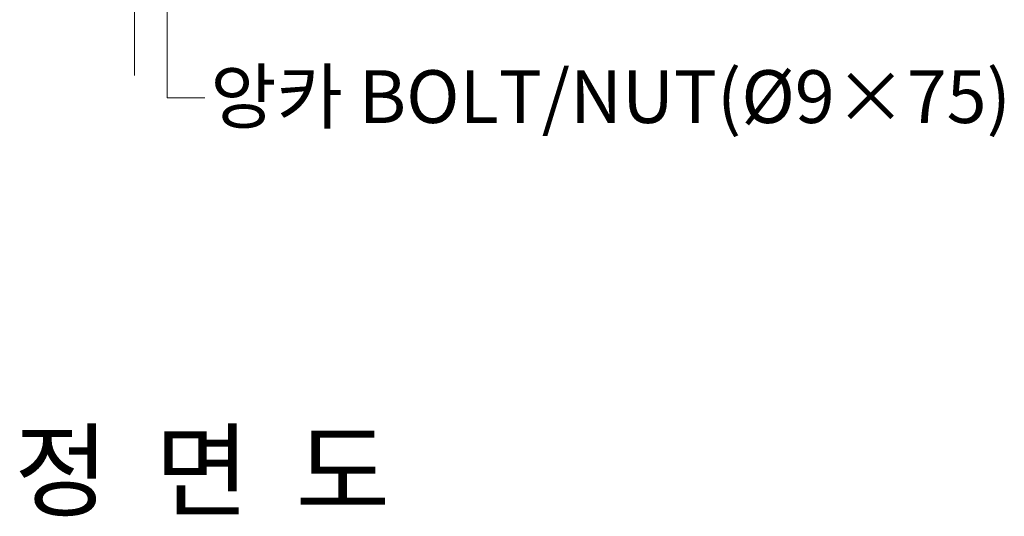
# Model space of a CAD drawing. Units: inches. Extents: x 85 to 875, y 0 to 560.
# Drawn here: x 366 to 481, y 299 to 357 of the extents above; entities that cross this region are included whole.
import ezdxf

# ---------------------------------------------------------------- set-up
doc = ezdxf.new("R2010")
doc.units = ezdxf.units.IN
doc.header["$MEASUREMENT"] = 0

# ---------------------------------------------------------------- blocks, each defined once
blk = doc.blocks.new('block 362')
at = {"lineweight": 0}
blk.add_lwpolyline([(379.16, 479.76), (379.16, 350.29)], dxfattribs=at)
blk = doc.blocks.new('block 1765')
at = {"color": 7, "lineweight": 80}
blk.add_open_spline([(382.98, 365.73), (383.13, 365.73), (383.25, 365.85), (383.25, 366.01), (383.25, 366.16), (383.13, 366.28), (382.98, 366.28), (382.83, 366.28), (382.7, 366.16), (382.7, 366.01), (382.7, 365.85), (382.83, 365.73), (382.98, 365.73)], degree=3, knots=[0, 0, 0, 0, 1, 1, 1, 2, 2, 2, 3, 3, 3, 4, 4, 4, 4], dxfattribs=at)
blk = doc.blocks.new('block 1764')
blk.add_blockref('block 1765', (0, 0))
blk = doc.blocks.new('block 1763')
at = {"lineweight": 0}
for points in [[(382.98, 366.01), (382.98, 347.69)], [(382.98, 347.69), (387.39, 347.69)]]:
    blk.add_lwpolyline(points, dxfattribs=at)
blk.add_blockref('block 1764', (0, 0))
blk = doc.blocks.new('block 1766')
at = {"color": 7, "insert": (388.03, 344.75), "char_height": 6.1689, "attachment_point": 7}
blk.add_mtext('\\fGulim|b0|i0|c0|p34;\\W1;앙카 BOLT/NUT(Ø9×75)', dxfattribs=at)
blk = doc.blocks.new('block 1771')
at = {"color": 7, "insert": (365.1, 299.71), "char_height": 8.8127, "attachment_point": 7}
blk.add_mtext('\\fGulim|b0|i0|c0|p34;\\W1;정  면  도', dxfattribs=at)

msp = doc.modelspace()

# ---------------------------------------------------------------- block references
for name in ['block 362', 'block 1763', 'block 1766', 'block 1771']:
    msp.add_blockref(name, (0, 0))

doc.saveas('drawing.dxf')
